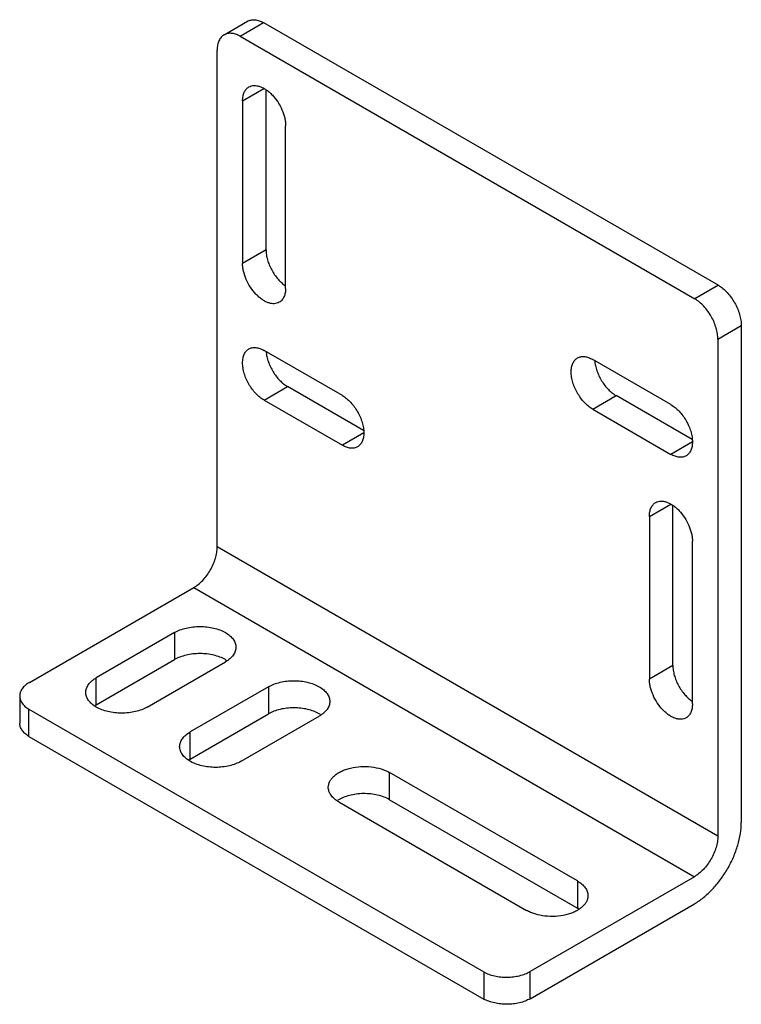
# Model space of a CAD drawing. Units: millimetres. Extents: x 9.6 to 74.9, y 14.5 to 103.5.
import ezdxf

# ---------------------------------------------------------------- set-up
doc = ezdxf.new("R2010")
doc.units = ezdxf.units.MM
doc.header["$LTSCALE"] = 7.673087
doc.layers.get('0').update_dxf_attribs({"linetype": 'CONTINUOUS'})

msp = doc.modelspace()

# ---------------------------------------------------------------- linework, layer by layer
at = {"color": 7}
for p, q in [((28.113, 102.12), (30.234, 103.345)), ((29.558, 102.002), (31.679, 103.227)), ((31.679, 103.227), (72.801, 79.486)), ((29.558, 102.002), (70.68, 78.261)), ((27.491, 55.838), (27.491, 100.747)), ((29.79, 96.153), (31.72, 97.268)), ((31.911, 82.681), (31.911, 97.158)), ((29.79, 96.153), (29.79, 81.456)), ((33.679, 79.211), (33.679, 93.908)), ((31.911, 82.681), (29.79, 81.456)), ((72.801, 79.486), (70.68, 78.261)), ((72.747, 74.619), (74.868, 75.844)), ((74.868, 75.844), (74.868, 30.935)), ((72.747, 74.619), (72.747, 29.711)), ((38.805, 69.515), (31.734, 73.597)), ((68.504, 68.699), (61.433, 72.781)), ((31.734, 69.106), (33.855, 70.331)), ((40.73, 66.362), (33.855, 70.331)), ((61.433, 68.29), (63.554, 69.515)), ((70.428, 65.546), (63.554, 69.515)), ((31.734, 69.106), (38.805, 65.024)), ((61.433, 68.29), (68.504, 64.208)), ((40.75, 66.147), (38.805, 65.024)), ((70.448, 65.331), (68.504, 64.208)), ((66.559, 58.594), (68.49, 59.709)), ((68.681, 45.122), (68.681, 59.6)), ((66.559, 58.594), (66.559, 43.897)), ((70.448, 41.652), (70.448, 56.349)), ((72.747, 29.711), (27.491, 55.838)), ((10.52, 43.59), (25.37, 52.164)), ((25.37, 52.164), (70.625, 26.036)), ((23.638, 48.102), (16.567, 44.019)), ((23.638, 48.102), (23.638, 45.652)), ((16.567, 41.57), (23.638, 45.652)), ((21.163, 41.366), (28.234, 45.448)), ((68.681, 45.122), (66.559, 43.897)), ((16.567, 41.57), (16.567, 44.019)), ((32.123, 43.203), (25.052, 39.121)), ((32.123, 43.203), (32.123, 40.753)), ((9.642, 42.366), (9.642, 39.916)), ((10.466, 38.723), (10.466, 41.173)), ((10.466, 41.173), (51.588, 17.432)), ((25.052, 36.671), (32.123, 40.753)), ((29.648, 36.467), (36.719, 40.549)), ((10.466, 38.723), (51.588, 14.982)), ((25.052, 36.671), (25.052, 39.121)), ((60.054, 25.649), (43.083, 35.446)), ((43.083, 32.997), (43.083, 35.446)), ((43.083, 32.997), (60.054, 23.199)), ((38.487, 32.793), (55.458, 22.995)), ((70.625, 26.036), (55.775, 17.463)), ((60.054, 25.649), (60.054, 23.199)), ((55.775, 15.013), (70.625, 23.587)), ((51.588, 17.432), (51.588, 14.982)), ((55.775, 15.013), (55.775, 17.463))]:
    msp.add_line(p, q, dxfattribs=at)
for centre, radius, start, end in [((26.772, 43.118), 2.926, 57.56614, 60.02039), ((18.046, 39.008), 2.958, 119.99337, 122.42036), ((35.257, 38.219), 2.926, 57.56614, 60.02039), ((26.531, 34.109), 2.958, 119.99337, 122.42036), ((58.621, 20.713), 2.869, 56.3708, 60.0447)]:
    msp.add_arc(centre, radius, start, end, dxfattribs=at)
for points, knots in [([(30.234, 103.345), (30.282, 103.372), (30.382, 103.42), (30.603, 103.483), (30.912, 103.496), (31.299, 103.41), (31.552, 103.297), (31.679, 103.227)], [0, 0, 0, 0, 0.10892, 0.21977, 0.453368, 0.711937, 1, 1, 1, 1]), ([(28.113, 102.12), (28.064, 102.091), (27.969, 102.026), (27.799, 101.859), (27.631, 101.585), (27.515, 101.188), (27.491, 100.899), (27.491, 100.747)], [0, 0, 0, 0, 0.108161, 0.218367, 0.451349, 0.710439, 1, 1, 1, 1]), ([(29.558, 102.002), (29.431, 102.072), (29.178, 102.185), (28.79, 102.271), (28.482, 102.258), (28.261, 102.195), (28.16, 102.147), (28.113, 102.12)], [0, 0, 0, 0, 0.288063, 0.546632, 0.78023, 0.89108, 1, 1, 1, 1]), ([(29.79, 96.153), (29.79, 96.292), (29.811, 96.557), (29.918, 96.921), (30.072, 97.172), (30.227, 97.325), (30.314, 97.386), (30.359, 97.412)], [0, 0, 0, 0, 0.289528, 0.548666, 0.78163, 0.891839, 1, 1, 1, 1]), ([(30.359, 97.412), (30.427, 97.451), (30.576, 97.513), (30.823, 97.549), (31.088, 97.53), (31.365, 97.456), (31.649, 97.331), (31.935, 97.156), (32.216, 96.936), (32.582, 96.583), (32.989, 96.062), (33.367, 95.363), (33.577, 94.744), (33.663, 94.257), (33.679, 94.022), (33.679, 93.908)], [0, 0, 0, 0, 0.04283, 0.08743, 0.135231, 0.187163, 0.243631, 0.304612, 0.369737, 0.438372, 0.582622, 0.729688, 0.871187, 0.937608, 1, 1, 1, 1]), ([(31.911, 82.681), (31.911, 82.536), (31.936, 82.236), (32.036, 81.783), (32.196, 81.322), (32.412, 80.869), (32.676, 80.438), (32.979, 80.046), (33.311, 79.703), (33.554, 79.509), (33.678, 79.424)], [0, 0, 0, 0, 0.113097, 0.234817, 0.362849, 0.494593, 0.62707, 0.757293, 0.882424, 1, 1, 1, 1]), ([(33.109, 77.952), (33.041, 77.913), (32.892, 77.85), (32.645, 77.814), (32.38, 77.834), (32.103, 77.907), (31.819, 78.033), (31.534, 78.208), (31.253, 78.427), (30.886, 78.78), (30.479, 79.302), (30.101, 80.001), (29.892, 80.619), (29.805, 81.106), (29.79, 81.342), (29.79, 81.456)], [0, 0, 0, 0, 0.04283, 0.08743, 0.135231, 0.187163, 0.243631, 0.304612, 0.369737, 0.438372, 0.582622, 0.729688, 0.871187, 0.937608, 1, 1, 1, 1]), ([(33.679, 79.211), (33.679, 79.071), (33.658, 78.806), (33.55, 78.442), (33.396, 78.191), (33.241, 78.038), (33.154, 77.978), (33.109, 77.952)], [0, 0, 0, 0, 0.289528, 0.548666, 0.78163, 0.891839, 1, 1, 1, 1]), ([(72.801, 79.486), (72.944, 79.399), (73.225, 79.195), (73.61, 78.824), (73.965, 78.389), (74.275, 77.907), (74.53, 77.394), (74.72, 76.869), (74.838, 76.352), (74.868, 76.009), (74.868, 75.844)], [0, 0, 0, 0, 0.115136, 0.238901, 0.368719, 0.501592, 0.634244, 0.763417, 0.886164, 1, 1, 1, 1]), ([(72.747, 74.619), (72.747, 74.784), (72.717, 75.127), (72.598, 75.644), (72.408, 76.169), (72.154, 76.682), (71.843, 77.164), (71.489, 77.599), (71.103, 77.97), (70.822, 78.174), (70.68, 78.261)], [0, 0, 0, 0, 0.113836, 0.236583, 0.365756, 0.498408, 0.631281, 0.761099, 0.884864, 1, 1, 1, 1]), ([(30.359, 73.733), (30.404, 73.759), (30.5, 73.804), (30.71, 73.862), (31.005, 73.87), (31.373, 73.781), (31.613, 73.667), (31.734, 73.597)], [0, 0, 0, 0, 0.108161, 0.218369, 0.451348, 0.710445, 1, 1, 1, 1]), ([(29.79, 72.474), (29.79, 72.614), (29.811, 72.879), (29.918, 73.243), (30.072, 73.494), (30.227, 73.647), (30.314, 73.707), (30.359, 73.733)], [0, 0, 0, 0, 0.289556, 0.548653, 0.781632, 0.891839, 1, 1, 1, 1]), ([(31.919, 73.489), (31.93, 73.339), (31.977, 73.032), (32.108, 72.573), (32.296, 72.114), (32.537, 71.67), (32.821, 71.257), (33.14, 70.888), (33.483, 70.575), (33.73, 70.403), (33.855, 70.331)], [0, 0, 0, 0, 0.11764, 0.242762, 0.372986, 0.505459, 0.637189, 0.765213, 0.886903, 1, 1, 1, 1]), ([(60.058, 72.917), (60.103, 72.943), (60.199, 72.988), (60.409, 73.046), (60.703, 73.054), (61.072, 72.965), (61.312, 72.851), (61.433, 72.781)], [0, 0, 0, 0, 0.108161, 0.218369, 0.451348, 0.710445, 1, 1, 1, 1]), ([(31.734, 69.106), (31.601, 69.183), (31.338, 69.368), (30.976, 69.706), (30.643, 70.106), (30.35, 70.553), (30.11, 71.029), (29.93, 71.518), (29.818, 72.001), (29.79, 72.321), (29.79, 72.474)], [0, 0, 0, 0, 0.114147, 0.237335, 0.366976, 0.499999, 0.633022, 0.762663, 0.885853, 1, 1, 1, 1]), ([(59.488, 71.658), (59.488, 71.798), (59.509, 72.063), (59.616, 72.427), (59.771, 72.678), (59.926, 72.831), (60.013, 72.891), (60.058, 72.917)], [0, 0, 0, 0, 0.289556, 0.548653, 0.781632, 0.891839, 1, 1, 1, 1]), ([(61.618, 72.673), (61.629, 72.523), (61.676, 72.216), (61.806, 71.757), (61.995, 71.298), (62.235, 70.854), (62.52, 70.441), (62.839, 70.072), (63.182, 69.759), (63.429, 69.587), (63.554, 69.515)], [0, 0, 0, 0, 0.11764, 0.242762, 0.372986, 0.505459, 0.637189, 0.765213, 0.886903, 1, 1, 1, 1]), ([(61.433, 68.29), (61.3, 68.367), (61.037, 68.551), (60.675, 68.89), (60.342, 69.29), (60.049, 69.737), (59.808, 70.213), (59.629, 70.702), (59.516, 71.185), (59.488, 71.505), (59.488, 71.658)], [0, 0, 0, 0, 0.114147, 0.237335, 0.366976, 0.499999, 0.633022, 0.762663, 0.885853, 1, 1, 1, 1]), ([(38.805, 69.515), (38.938, 69.438), (39.201, 69.254), (39.563, 68.915), (39.896, 68.515), (40.189, 68.068), (40.43, 67.592), (40.609, 67.103), (40.722, 66.62), (40.75, 66.3), (40.75, 66.147)], [0, 0, 0, 0, 0.114147, 0.237335, 0.366976, 0.499999, 0.633022, 0.762663, 0.885853, 1, 1, 1, 1]), ([(68.504, 68.699), (68.637, 68.622), (68.9, 68.437), (69.262, 68.099), (69.595, 67.699), (69.888, 67.252), (70.128, 66.776), (70.308, 66.287), (70.42, 65.804), (70.448, 65.484), (70.448, 65.331)], [0, 0, 0, 0, 0.114147, 0.237335, 0.366976, 0.499999, 0.633022, 0.762663, 0.885853, 1, 1, 1, 1]), ([(40.75, 66.147), (40.75, 66.007), (40.729, 65.742), (40.622, 65.378), (40.467, 65.127), (40.312, 64.974), (40.225, 64.914), (40.18, 64.888)], [0, 0, 0, 0, 0.289556, 0.548653, 0.781632, 0.891839, 1, 1, 1, 1]), ([(40.18, 64.888), (40.135, 64.862), (40.039, 64.817), (39.829, 64.759), (39.535, 64.751), (39.166, 64.84), (38.926, 64.954), (38.805, 65.024)], [0, 0, 0, 0, 0.108161, 0.218369, 0.451348, 0.710445, 1, 1, 1, 1]), ([(70.448, 65.331), (70.448, 65.191), (70.427, 64.926), (70.32, 64.562), (70.166, 64.311), (70.011, 64.158), (69.924, 64.098), (69.879, 64.072)], [0, 0, 0, 0, 0.289556, 0.548653, 0.781632, 0.891839, 1, 1, 1, 1]), ([(69.879, 64.072), (69.834, 64.046), (69.738, 64.001), (69.528, 63.943), (69.233, 63.935), (68.865, 64.024), (68.625, 64.138), (68.504, 64.208)], [0, 0, 0, 0, 0.108161, 0.218369, 0.451348, 0.710445, 1, 1, 1, 1]), ([(66.559, 58.594), (66.559, 58.734), (66.58, 58.999), (66.688, 59.363), (66.842, 59.614), (66.997, 59.767), (67.084, 59.827), (67.129, 59.853)], [0, 0, 0, 0, 0.289528, 0.548666, 0.78163, 0.891839, 1, 1, 1, 1]), ([(67.129, 59.853), (67.197, 59.892), (67.346, 59.955), (67.593, 59.991), (67.858, 59.971), (68.135, 59.898), (68.419, 59.772), (68.704, 59.597), (68.985, 59.378), (69.352, 59.025), (69.759, 58.503), (70.137, 57.804), (70.346, 57.186), (70.433, 56.699), (70.448, 56.463), (70.448, 56.349)], [0, 0, 0, 0, 0.04283, 0.08743, 0.135231, 0.187163, 0.243631, 0.304612, 0.369737, 0.438372, 0.582622, 0.729688, 0.871187, 0.937608, 1, 1, 1, 1]), ([(25.37, 52.164), (25.515, 52.248), (25.802, 52.449), (26.197, 52.818), (26.561, 53.255), (26.88, 53.742), (27.142, 54.262), (27.338, 54.795), (27.461, 55.321), (27.491, 55.67), (27.491, 55.838)], [0, 0, 0, 0, 0.114146, 0.237335, 0.366975, 0.499998, 0.633022, 0.762663, 0.885852, 1, 1, 1, 1]), ([(23.638, 48.102), (23.795, 48.193), (24.139, 48.353), (24.699, 48.523), (25.306, 48.628), (25.936, 48.663), (26.566, 48.628), (27.172, 48.523), (27.733, 48.353), (28.077, 48.193), (28.234, 48.102)], [0, 0, 0, 0, 0.114146, 0.237335, 0.366976, 0.499999, 0.633023, 0.762664, 0.885853, 1, 1, 1, 1]), ([(28.234, 48.102), (28.377, 48.02), (28.635, 47.841), (28.945, 47.517), (29.11, 47.211), (29.175, 46.961), (29.186, 46.837), (29.186, 46.775)], [0, 0, 0, 0, 0.289558, 0.548656, 0.781634, 0.89184, 1, 1, 1, 1]), ([(29.186, 46.775), (29.186, 46.714), (29.175, 46.589), (29.11, 46.34), (28.945, 46.034), (28.635, 45.709), (28.377, 45.531), (28.234, 45.448)], [0, 0, 0, 0, 0.10816, 0.218367, 0.451345, 0.710442, 1, 1, 1, 1]), ([(28.234, 45.652), (28.077, 45.743), (27.733, 45.903), (27.172, 46.074), (26.566, 46.178), (25.936, 46.214), (25.306, 46.178), (24.699, 46.074), (24.139, 45.903), (23.795, 45.743), (23.638, 45.652)], [0, 0, 0, 0, 0.114147, 0.237336, 0.366977, 0.500001, 0.633024, 0.762665, 0.885854, 1, 1, 1, 1]), ([(68.681, 45.122), (68.681, 44.978), (68.706, 44.678), (68.805, 44.224), (68.966, 43.763), (69.181, 43.31), (69.445, 42.88), (69.749, 42.487), (70.081, 42.145), (70.324, 41.95), (70.448, 41.866)], [0, 0, 0, 0, 0.113097, 0.234817, 0.362849, 0.494593, 0.62707, 0.757293, 0.882424, 1, 1, 1, 1]), ([(15.615, 42.693), (15.615, 42.754), (15.626, 42.879), (15.69, 43.128), (15.856, 43.434), (16.165, 43.759), (16.424, 43.937), (16.567, 44.019)], [0, 0, 0, 0, 0.10816, 0.218367, 0.451345, 0.710442, 1, 1, 1, 1]), ([(32.123, 43.203), (32.28, 43.294), (32.624, 43.454), (33.185, 43.624), (33.791, 43.729), (34.421, 43.764), (35.051, 43.729), (35.658, 43.624), (36.218, 43.454), (36.562, 43.294), (36.719, 43.203)], [0, 0, 0, 0, 0.114146, 0.237335, 0.366976, 0.499999, 0.633023, 0.762664, 0.885853, 1, 1, 1, 1]), ([(69.879, 40.393), (69.811, 40.354), (69.662, 40.292), (69.415, 40.256), (69.15, 40.275), (68.873, 40.349), (68.589, 40.474), (68.303, 40.649), (68.022, 40.869), (67.656, 41.222), (67.249, 41.743), (66.871, 42.442), (66.661, 43.061), (66.575, 43.548), (66.559, 43.783), (66.559, 43.897)], [0, 0, 0, 0, 0.04283, 0.08743, 0.135231, 0.187163, 0.243631, 0.304612, 0.369737, 0.438372, 0.582622, 0.729688, 0.871187, 0.937608, 1, 1, 1, 1]), ([(10.52, 43.59), (10.389, 43.514), (10.15, 43.35), (9.864, 43.05), (9.711, 42.768), (9.651, 42.537), (9.642, 42.422), (9.642, 42.366)], [0, 0, 0, 0, 0.289562, 0.548653, 0.781634, 0.89184, 1, 1, 1, 1]), ([(36.719, 43.203), (36.862, 43.121), (37.121, 42.942), (37.43, 42.618), (37.596, 42.312), (37.661, 42.062), (37.671, 41.938), (37.671, 41.876)], [0, 0, 0, 0, 0.289558, 0.548656, 0.781634, 0.89184, 1, 1, 1, 1]), ([(9.642, 42.366), (9.642, 42.311), (9.651, 42.2), (9.707, 41.977), (9.85, 41.703), (10.117, 41.411), (10.342, 41.248), (10.466, 41.173)], [0, 0, 0, 0, 0.108918, 0.219767, 0.453364, 0.711934, 1, 1, 1, 1]), ([(16.567, 41.366), (16.424, 41.448), (16.165, 41.626), (15.856, 41.951), (15.69, 42.257), (15.626, 42.507), (15.615, 42.631), (15.615, 42.693)], [0, 0, 0, 0, 0.289558, 0.548656, 0.781634, 0.89184, 1, 1, 1, 1]), ([(37.671, 41.876), (37.671, 41.815), (37.661, 41.69), (37.596, 41.441), (37.43, 41.135), (37.121, 40.81), (36.862, 40.632), (36.719, 40.549)], [0, 0, 0, 0, 0.10816, 0.218367, 0.451345, 0.710442, 1, 1, 1, 1]), ([(21.163, 41.366), (21.006, 41.275), (20.662, 41.115), (20.101, 40.945), (19.495, 40.84), (18.865, 40.804), (18.235, 40.84), (17.628, 40.945), (17.068, 41.115), (16.724, 41.275), (16.567, 41.366)], [0, 0, 0, 0, 0.114146, 0.237335, 0.366976, 0.499999, 0.633023, 0.762664, 0.885853, 1, 1, 1, 1]), ([(36.719, 40.753), (36.562, 40.844), (36.218, 41.004), (35.658, 41.175), (35.051, 41.28), (34.421, 41.315), (33.791, 41.28), (33.185, 41.175), (32.624, 41.004), (32.28, 40.844), (32.123, 40.753)], [0, 0, 0, 0, 0.114147, 0.237336, 0.366977, 0.500001, 0.633024, 0.762665, 0.885854, 1, 1, 1, 1]), ([(70.448, 41.652), (70.448, 41.513), (70.427, 41.248), (70.32, 40.884), (70.166, 40.633), (70.011, 40.48), (69.924, 40.419), (69.879, 40.393)], [0, 0, 0, 0, 0.289528, 0.548666, 0.78163, 0.891839, 1, 1, 1, 1]), ([(10.466, 38.723), (10.342, 38.799), (10.117, 38.961), (9.85, 39.254), (9.707, 39.528), (9.651, 39.75), (9.642, 39.861), (9.642, 39.916)], [0, 0, 0, 0, 0.288066, 0.546636, 0.780233, 0.891082, 1, 1, 1, 1]), ([(24.1, 37.794), (24.1, 37.855), (24.111, 37.98), (24.176, 38.229), (24.342, 38.535), (24.651, 38.86), (24.909, 39.038), (25.052, 39.121)], [0, 0, 0, 0, 0.10816, 0.218367, 0.451345, 0.710442, 1, 1, 1, 1]), ([(25.052, 36.467), (24.909, 36.549), (24.651, 36.728), (24.342, 37.052), (24.176, 37.358), (24.111, 37.608), (24.1, 37.732), (24.1, 37.794)], [0, 0, 0, 0, 0.289558, 0.548656, 0.781634, 0.89184, 1, 1, 1, 1]), ([(29.648, 36.467), (29.491, 36.376), (29.147, 36.216), (28.587, 36.046), (27.98, 35.941), (27.35, 35.905), (26.72, 35.941), (26.114, 36.046), (25.553, 36.216), (25.209, 36.376), (25.052, 36.467)], [0, 0, 0, 0, 0.114146, 0.237335, 0.366976, 0.499999, 0.633023, 0.762664, 0.885853, 1, 1, 1, 1]), ([(37.535, 34.12), (37.535, 34.212), (37.56, 34.402), (37.669, 34.676), (37.845, 34.935), (38.084, 35.175), (38.381, 35.392), (38.728, 35.581), (39.119, 35.738), (39.697, 35.905), (40.471, 36.014), (41.41, 35.988), (42.167, 35.836), (42.716, 35.637), (42.967, 35.514), (43.083, 35.446)], [0, 0, 0, 0, 0.04283, 0.08743, 0.135231, 0.187163, 0.243631, 0.304612, 0.369737, 0.438372, 0.582624, 0.729691, 0.871189, 0.937609, 1, 1, 1, 1]), ([(38.487, 32.793), (38.345, 32.875), (38.086, 33.053), (37.777, 33.378), (37.611, 33.684), (37.546, 33.934), (37.535, 34.058), (37.535, 34.12)], [0, 0, 0, 0, 0.289528, 0.548664, 0.78163, 0.891839, 1, 1, 1, 1]), ([(43.083, 32.997), (42.922, 33.09), (42.567, 33.254), (41.99, 33.426), (41.365, 33.529), (40.717, 33.559), (40.072, 33.514), (39.455, 33.396), (38.891, 33.21), (38.548, 33.037), (38.392, 32.94)], [0, 0, 0, 0, 0.11468, 0.238633, 0.36906, 0.502704, 0.635964, 0.765302, 0.887496, 1, 1, 1, 1]), ([(70.625, 23.587), (70.916, 23.755), (71.489, 24.157), (72.279, 24.895), (73.006, 25.768), (73.644, 26.743), (74.169, 27.783), (74.562, 28.849), (74.806, 29.902), (74.868, 30.6), (74.868, 30.935)], [0, 0, 0, 0, 0.114154, 0.237326, 0.366975, 0.499998, 0.633022, 0.762672, 0.885844, 1, 1, 1, 1]), ([(72.747, 29.711), (72.747, 29.543), (72.716, 29.194), (72.593, 28.668), (72.397, 28.134), (72.135, 27.614), (71.816, 27.127), (71.452, 26.691), (71.057, 26.321), (70.77, 26.12), (70.625, 26.036)], [0, 0, 0, 0, 0.114148, 0.237337, 0.366978, 0.500002, 0.633025, 0.762665, 0.885854, 1, 1, 1, 1]), ([(60.054, 25.649), (60.197, 25.566), (60.455, 25.388), (60.765, 25.063), (60.93, 24.757), (60.995, 24.508), (61.006, 24.383), (61.006, 24.322)], [0, 0, 0, 0, 0.289528, 0.548664, 0.78163, 0.891839, 1, 1, 1, 1]), ([(61.006, 24.322), (61.006, 24.229), (60.981, 24.04), (60.872, 23.766), (60.696, 23.506), (60.457, 23.266), (60.16, 23.049), (59.813, 22.86), (59.422, 22.703), (58.844, 22.536), (58.07, 22.428), (57.131, 22.454), (56.375, 22.605), (55.825, 22.804), (55.574, 22.928), (55.458, 22.995)], [0, 0, 0, 0, 0.04283, 0.08743, 0.135231, 0.187163, 0.243631, 0.304612, 0.369737, 0.438372, 0.582624, 0.729691, 0.871189, 0.937609, 1, 1, 1, 1]), ([(51.588, 17.432), (51.734, 17.352), (52.052, 17.211), (52.566, 17.062), (53.12, 16.973), (53.692, 16.945), (54.264, 16.981), (54.813, 17.079), (55.321, 17.235), (55.633, 17.381), (55.775, 17.463)], [0, 0, 0, 0, 0.115137, 0.238902, 0.36872, 0.501594, 0.634246, 0.763419, 0.886165, 1, 1, 1, 1]), ([(55.775, 15.013), (55.633, 14.931), (55.321, 14.785), (54.813, 14.629), (54.264, 14.531), (53.692, 14.496), (53.12, 14.523), (52.566, 14.613), (52.052, 14.761), (51.734, 14.902), (51.588, 14.982)], [0, 0, 0, 0, 0.113835, 0.236581, 0.365754, 0.498406, 0.63128, 0.761098, 0.884863, 1, 1, 1, 1])]:
    msp.add_open_spline(points, degree=3, knots=knots, dxfattribs=at)

doc.saveas('drawing.dxf')
